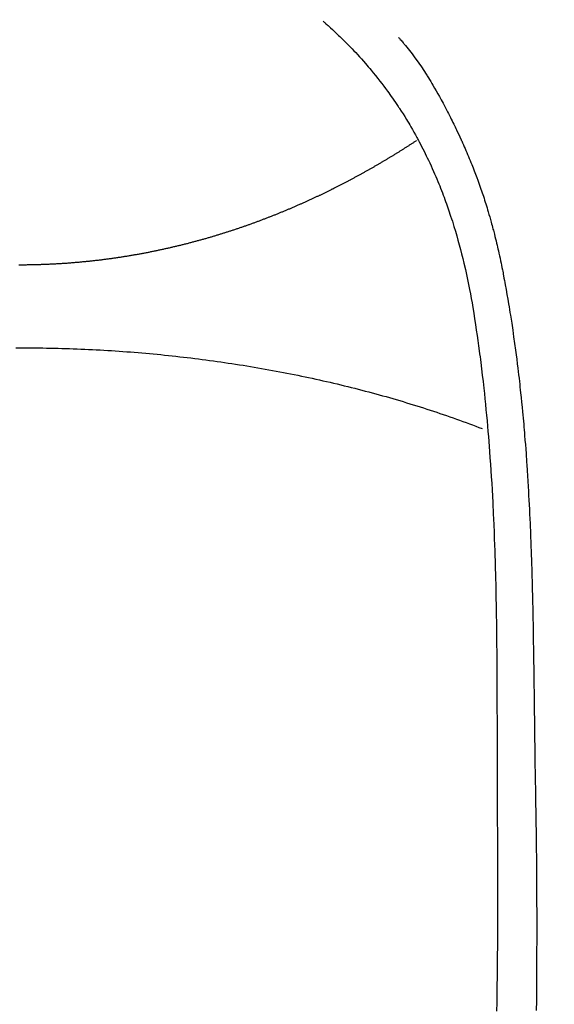
# Model space of a CAD drawing. Extents: x 28111 to 54233, y 210 to 8610.
# Drawn here: x 43176 to 43190, y 7097 to 7122 of the extents above; entities that cross this region are included whole.
import ezdxf

# ---------------------------------------------------------------- set-up
doc = ezdxf.new("R2010")
doc.units = 0
doc.header["$LTSCALE"] = 50
doc.header["$MEASUREMENT"] = 0
doc.layers.get('0').update_dxf_attribs({"linetype": 'CONTINUOUS'})
doc.layers.add('150-機器', color=8, linetype='CONTINUOUS')
doc.layers.add('160-文字', color=254, linetype='CONTINUOUS')
doc.styles.add('KH001', font='txt')
doc.dimstyles.new('KH1xx030', dxfattribs={"dimscale": 30, "dimtxt": 2, "dimasz": 0.6, "dimexe": 0.3, "dimexo": 1.2, "dimgap": 0.5, "dimtad": 3, "dimdec": 1, "dimdsep": 46, "dimlunit": 6, "dimtxsty": 'KH001', "dimblk": 'DOT', "dimcen": 1, "dimdle": 1, "dimclrd": 256, "dimclre": 256, "dimclrt": 256, "dimadec": 0, "dimazin": 0, "dimtfac": 1, "dimtdec": 1, "dimtix": 1, "dimtmove": 2, "dimatfit": 3, "dimldrblk": 'CLOSEDBLANK', "dimfxl": 1, "dimtolj": 1, "dimtzin": 0, "dimlwd": -1, "dimlwe": -1, "dimarcsym": 0})

# ---------------------------------------------------------------- blocks, each defined once
blk = doc.blocks.new('_ClosedBlank')
at = {"color": 0, "linetype": 'ByBlock', "lineweight": -2}
for p, q in [((-1, 0.1667), (0, 0)), ((-1, 0.1667), (-1, -0.1667)), ((0, 0), (-1, -0.1667))]:
    blk.add_line(p, q, dxfattribs=at)
blk = doc.blocks.new('_Dot')
at = {"color": 0, "linetype": 'ByBlock', "lineweight": -2}
blk.add_line((-0.5, 0), (-1, 0), dxfattribs=at)
at = {"color": 0, "linetype": 'ByBlock', "const_width": 0.5}
blk.add_lwpolyline([(-0.25, 0, 1), (0.25, 0, 1)], format="xyb", close=True, dxfattribs=at)

msp = doc.modelspace()

# ---------------------------------------------------------------- linework, layer by layer
at = {"layer": '150-機器', "color": 13, "linetype": 'Continuous'}
for points in [[(43183.712, 7121.637), (43183.727, 7121.624), (43183.743, 7121.61), (43183.758, 7121.596), (43183.773, 7121.582), (43183.793, 7121.565), (43183.813, 7121.547), (43183.833, 7121.529), (43183.853, 7121.512), (43183.899, 7121.471), (43183.944, 7121.429), (43183.988, 7121.388), (43184.033, 7121.346), (43184.067, 7121.314), (43184.101, 7121.282), (43184.135, 7121.249), (43184.168, 7121.216), (43184.226, 7121.16), (43184.283, 7121.103), (43184.34, 7121.045), (43184.397, 7120.987), (43184.442, 7120.94), (43184.487, 7120.893), (43184.532, 7120.845), (43184.576, 7120.797), (43184.628, 7120.742), (43184.678, 7120.686), (43184.729, 7120.629), (43184.779, 7120.572), (43184.815, 7120.53), (43184.851, 7120.488), (43184.886, 7120.446), (43184.921, 7120.404), (43184.978, 7120.335), (43185.035, 7120.265), (43185.091, 7120.196), (43185.146, 7120.125), (43185.193, 7120.063), (43185.24, 7120.001), (43185.287, 7119.939), (43185.333, 7119.876), (43185.366, 7119.831), (43185.399, 7119.786), (43185.431, 7119.74), (43185.463, 7119.694), (43185.5, 7119.641), (43185.536, 7119.588), (43185.572, 7119.534), (43185.609, 7119.481), (43185.616, 7119.47), (43185.623, 7119.46), (43185.63, 7119.449), (43185.637, 7119.438), (43185.683, 7119.369), (43185.728, 7119.298), (43185.772, 7119.228), (43185.815, 7119.157), (43185.843, 7119.111), (43185.871, 7119.064), (43185.898, 7119.018), (43185.926, 7118.971), (43185.964, 7118.905), (43186.003, 7118.838), (43186.04, 7118.771), (43186.077, 7118.703), (43186.092, 7118.676), (43186.106, 7118.649), (43186.121, 7118.622), (43186.135, 7118.594), (43186.167, 7118.534), (43186.198, 7118.474), (43186.229, 7118.414), (43186.26, 7118.354), (43186.288, 7118.298), (43186.315, 7118.242), (43186.342, 7118.186), (43186.368, 7118.13), (43186.402, 7118.058), (43186.435, 7117.986), (43186.468, 7117.914), (43186.5, 7117.841), (43186.527, 7117.779), (43186.554, 7117.716), (43186.581, 7117.654), (43186.607, 7117.591), (43186.63, 7117.534), (43186.654, 7117.476), (43186.677, 7117.419), (43186.7, 7117.362), (43186.722, 7117.305), (43186.743, 7117.248), (43186.764, 7117.191), (43186.785, 7117.134), (43186.804, 7117.082), (43186.823, 7117.029), (43186.842, 7116.976), (43186.86, 7116.924), (43186.878, 7116.871), (43186.896, 7116.819), (43186.914, 7116.767), (43186.931, 7116.714), (43186.952, 7116.649), (43186.974, 7116.583), (43186.994, 7116.517), (43187.015, 7116.451), (43187.05, 7116.335), (43187.084, 7116.22), (43187.116, 7116.104), (43187.148, 7115.987), (43187.179, 7115.873), (43187.208, 7115.759), (43187.236, 7115.645), (43187.264, 7115.53), (43187.303, 7115.364), (43187.339, 7115.197), (43187.374, 7115.029), (43187.408, 7114.861), (43187.429, 7114.747), (43187.45, 7114.634), (43187.471, 7114.52), (43187.49, 7114.405), (43187.514, 7114.262), (43187.537, 7114.119), (43187.559, 7113.976), (43187.58, 7113.833), (43187.599, 7113.702), (43187.618, 7113.571), (43187.636, 7113.44), (43187.654, 7113.308), (43187.663, 7113.236), (43187.673, 7113.163), (43187.682, 7113.091), (43187.691, 7113.018), (43187.711, 7112.856), (43187.73, 7112.695), (43187.749, 7112.533), (43187.768, 7112.371), (43187.783, 7112.234), (43187.797, 7112.097), (43187.811, 7111.96), (43187.824, 7111.823), (43187.838, 7111.685), (43187.85, 7111.546), (43187.863, 7111.407), (43187.874, 7111.269), (43187.884, 7111.144), (43187.894, 7111.02), (43187.904, 7110.895), (43187.913, 7110.771), (43187.925, 7110.609), (43187.937, 7110.448), (43187.948, 7110.286), (43187.958, 7110.125), (43187.968, 7109.963), (43187.977, 7109.801), (43187.986, 7109.639), (43187.994, 7109.477), (43187.999, 7109.376), (43188.004, 7109.274), (43188.009, 7109.172), (43188.014, 7109.071), (43188.021, 7108.902), (43188.028, 7108.734), (43188.034, 7108.566), (43188.04, 7108.398), (43188.044, 7108.266), (43188.049, 7108.134), (43188.053, 7108.002), (43188.057, 7107.87), (43188.064, 7107.613), (43188.07, 7107.357), (43188.075, 7107.101), (43188.08, 7106.844), (43188.083, 7106.64), (43188.086, 7106.436), (43188.089, 7106.232), (43188.092, 7106.028), (43188.093, 7105.876), (43188.094, 7105.724), (43188.096, 7105.573), (43188.097, 7105.421), (43188.098, 7105.202), (43188.099, 7104.982), (43188.1, 7104.762), (43188.101, 7104.543), (43188.101, 7104.423), (43188.102, 7104.304), (43188.102, 7104.185), (43188.103, 7104.066), (43188.103, 7103.968), (43188.103, 7103.869), (43188.103, 7103.771), (43188.103, 7103.673), (43188.103, 7103.544), (43188.103, 7103.415), (43188.103, 7103.285), (43188.103, 7103.156), (43188.104, 7102.964), (43188.105, 7102.773), (43188.105, 7102.581), (43188.105, 7102.389), (43188.105, 7102.347), (43188.105, 7102.304), (43188.105, 7102.262), (43188.105, 7102.22), (43188.106, 7101.953), (43188.108, 7101.686), (43188.11, 7101.419), (43188.112, 7101.152), (43188.114, 7101.007), (43188.115, 7100.862), (43188.116, 7100.718), (43188.116, 7100.573), (43188.117, 7100.417), (43188.117, 7100.262), (43188.117, 7100.106), (43188.117, 7099.951), (43188.117, 7099.808), (43188.118, 7099.665), (43188.118, 7099.523), (43188.117, 7099.38), (43188.117, 7099.248), (43188.117, 7099.115), (43188.116, 7098.983), (43188.115, 7098.851), (43188.115, 7098.742), (43188.114, 7098.633), (43188.113, 7098.525), (43188.112, 7098.416), (43188.111, 7098.238), (43188.11, 7098.06), (43188.108, 7097.882), (43188.106, 7097.704), (43188.104, 7097.488), (43188.101, 7097.272), (43188.099, 7097.057), (43188.095, 7096.841), (43188.092, 7096.625)], [(43185.615, 7121.232), (43185.626, 7121.22), (43185.637, 7121.207), (43185.648, 7121.194), (43185.659, 7121.181), (43185.678, 7121.16), (43185.696, 7121.138), (43185.714, 7121.116), (43185.732, 7121.095), (43185.746, 7121.077), (43185.761, 7121.06), (43185.775, 7121.043), (43185.789, 7121.026), (43185.823, 7120.985), (43185.856, 7120.943), (43185.889, 7120.901), (43185.922, 7120.859), (43185.958, 7120.812), (43185.994, 7120.765), (43186.029, 7120.718), (43186.064, 7120.67), (43186.129, 7120.579), (43186.192, 7120.488), (43186.253, 7120.395), (43186.314, 7120.302), (43186.328, 7120.279), (43186.342, 7120.257), (43186.356, 7120.235), (43186.371, 7120.212), (43186.4, 7120.164), (43186.428, 7120.117), (43186.456, 7120.069), (43186.484, 7120.021), (43186.525, 7119.949), (43186.566, 7119.878), (43186.607, 7119.807), (43186.647, 7119.735), (43186.693, 7119.652), (43186.739, 7119.568), (43186.784, 7119.484), (43186.828, 7119.399), (43186.853, 7119.351), (43186.878, 7119.304), (43186.903, 7119.256), (43186.927, 7119.208), (43186.948, 7119.166), (43186.969, 7119.124), (43186.99, 7119.082), (43187.011, 7119.04), (43187.028, 7119.004), (43187.046, 7118.968), (43187.063, 7118.932), (43187.081, 7118.895), (43187.108, 7118.836), (43187.136, 7118.777), (43187.163, 7118.717), (43187.19, 7118.658), (43187.195, 7118.647), (43187.2, 7118.637), (43187.205, 7118.626), (43187.21, 7118.615), (43187.232, 7118.567), (43187.254, 7118.518), (43187.276, 7118.469), (43187.297, 7118.42), (43187.318, 7118.37), (43187.34, 7118.321), (43187.361, 7118.271), (43187.382, 7118.221), (43187.403, 7118.17), (43187.424, 7118.119), (43187.444, 7118.068), (43187.465, 7118.017), (43187.497, 7117.936), (43187.528, 7117.855), (43187.56, 7117.774), (43187.59, 7117.693), (43187.618, 7117.619), (43187.645, 7117.544), (43187.671, 7117.47), (43187.697, 7117.395), (43187.712, 7117.35), (43187.728, 7117.305), (43187.743, 7117.26), (43187.758, 7117.215), (43187.774, 7117.167), (43187.789, 7117.119), (43187.804, 7117.071), (43187.82, 7117.023), (43187.835, 7116.974), (43187.85, 7116.924), (43187.865, 7116.874), (43187.879, 7116.824), (43187.898, 7116.759), (43187.917, 7116.693), (43187.936, 7116.628), (43187.954, 7116.563), (43187.966, 7116.519), (43187.978, 7116.476), (43187.99, 7116.433), (43188.001, 7116.389), (43188.01, 7116.356), (43188.019, 7116.323), (43188.027, 7116.29), (43188.036, 7116.256), (43188.05, 7116.2), (43188.064, 7116.143), (43188.078, 7116.087), (43188.092, 7116.03), (43188.103, 7115.982), (43188.115, 7115.934), (43188.126, 7115.886), (43188.137, 7115.839), (43188.151, 7115.776), (43188.165, 7115.713), (43188.178, 7115.65), (43188.192, 7115.587), (43188.204, 7115.53), (43188.215, 7115.473), (43188.227, 7115.416), (43188.238, 7115.359), (43188.246, 7115.321), (43188.254, 7115.283), (43188.261, 7115.244), (43188.268, 7115.206), (43188.279, 7115.149), (43188.29, 7115.092), (43188.3, 7115.034), (43188.31, 7114.977), (43188.332, 7114.857), (43188.353, 7114.737), (43188.374, 7114.617), (43188.394, 7114.497), (43188.406, 7114.425), (43188.418, 7114.354), (43188.429, 7114.282), (43188.441, 7114.21), (43188.449, 7114.159), (43188.457, 7114.108), (43188.465, 7114.057), (43188.473, 7114.006), (43188.498, 7113.837), (43188.523, 7113.667), (43188.547, 7113.496), (43188.571, 7113.326), (43188.586, 7113.213), (43188.6, 7113.099), (43188.614, 7112.986), (43188.628, 7112.872), (43188.638, 7112.789), (43188.648, 7112.705), (43188.658, 7112.622), (43188.667, 7112.538), (43188.675, 7112.466), (43188.683, 7112.394), (43188.691, 7112.322), (43188.699, 7112.25), (43188.712, 7112.13), (43188.724, 7112.01), (43188.736, 7111.89), (43188.747, 7111.77), (43188.754, 7111.692), (43188.762, 7111.613), (43188.769, 7111.535), (43188.776, 7111.456), (43188.782, 7111.385), (43188.788, 7111.314), (43188.794, 7111.242), (43188.8, 7111.171), (43188.809, 7111.057), (43188.818, 7110.943), (43188.827, 7110.829), (43188.836, 7110.715), (43188.841, 7110.643), (43188.846, 7110.572), (43188.851, 7110.5), (43188.856, 7110.428), (43188.865, 7110.291), (43188.873, 7110.154), (43188.882, 7110.017), (43188.89, 7109.88), (43188.896, 7109.766), (43188.902, 7109.652), (43188.909, 7109.539), (43188.915, 7109.425), (43188.921, 7109.304), (43188.926, 7109.184), (43188.932, 7109.064), (43188.937, 7108.944), (43188.941, 7108.859), (43188.945, 7108.775), (43188.948, 7108.69), (43188.951, 7108.606), (43188.956, 7108.488), (43188.96, 7108.369), (43188.964, 7108.251), (43188.968, 7108.133), (43188.971, 7108.055), (43188.973, 7107.977), (43188.976, 7107.9), (43188.978, 7107.822), (43188.981, 7107.744), (43188.983, 7107.666), (43188.985, 7107.588), (43188.987, 7107.51), (43188.989, 7107.45), (43188.99, 7107.39), (43188.992, 7107.33), (43188.993, 7107.27), (43188.994, 7107.223), (43188.996, 7107.176), (43188.997, 7107.128), (43188.998, 7107.081), (43189, 7107.002), (43189.002, 7106.924), (43189.004, 7106.846), (43189.005, 7106.768), (43189.006, 7106.72), (43189.007, 7106.673), (43189.008, 7106.625), (43189.009, 7106.578), (43189.011, 7106.507), (43189.012, 7106.436), (43189.013, 7106.365), (43189.014, 7106.294), (43189.016, 7106.173), (43189.018, 7106.053), (43189.02, 7105.932), (43189.022, 7105.811), (43189.024, 7105.715), (43189.025, 7105.619), (43189.027, 7105.523), (43189.028, 7105.427), (43189.029, 7105.332), (43189.031, 7105.236), (43189.032, 7105.141), (43189.033, 7105.045), (43189.034, 7104.967), (43189.035, 7104.888), (43189.036, 7104.81), (43189.037, 7104.731), (43189.038, 7104.677), (43189.038, 7104.623), (43189.039, 7104.569), (43189.039, 7104.515), (43189.04, 7104.437), (43189.041, 7104.36), (43189.042, 7104.283), (43189.043, 7104.205), (43189.046, 7103.978), (43189.049, 7103.751), (43189.052, 7103.524), (43189.055, 7103.297), (43189.056, 7103.235), (43189.056, 7103.174), (43189.057, 7103.112), (43189.058, 7103.05), (43189.061, 7102.847), (43189.064, 7102.644), (43189.068, 7102.441), (43189.072, 7102.238), (43189.075, 7102.049), (43189.079, 7101.861), (43189.082, 7101.673), (43189.085, 7101.485), (43189.087, 7101.341), (43189.089, 7101.197), (43189.091, 7101.054), (43189.093, 7100.91), (43189.094, 7100.827), (43189.094, 7100.744), (43189.095, 7100.66), (43189.096, 7100.577), (43189.098, 7100.384), (43189.1, 7100.191), (43189.101, 7099.997), (43189.103, 7099.804), (43189.103, 7099.72), (43189.103, 7099.637), (43189.104, 7099.553), (43189.104, 7099.469), (43189.104, 7099.324), (43189.105, 7099.18), (43189.105, 7099.035), (43189.106, 7098.891), (43189.106, 7098.761), (43189.105, 7098.631), (43189.105, 7098.502), (43189.105, 7098.372), (43189.104, 7098.181), (43189.103, 7097.99), (43189.103, 7097.799), (43189.102, 7097.608), (43189.1, 7097.367), (43189.099, 7097.125), (43189.096, 7096.884), (43189.094, 7096.642)], [(43176.044, 7115.488), (43176.068, 7115.488), (43176.092, 7115.488), (43176.117, 7115.488), (43176.141, 7115.488), (43176.165, 7115.488), (43176.19, 7115.488), (43176.214, 7115.488), (43176.238, 7115.489), (43176.262, 7115.489), (43176.287, 7115.489), (43176.311, 7115.49), (43176.335, 7115.49), (43176.358, 7115.491), (43176.382, 7115.491), (43176.407, 7115.491), (43176.431, 7115.492), (43176.455, 7115.493), (43176.479, 7115.493), (43176.503, 7115.494), (43176.527, 7115.495), (43176.551, 7115.495), (43176.575, 7115.496), (43176.599, 7115.497), (43176.623, 7115.498), (43176.647, 7115.498), (43176.671, 7115.499), (43176.695, 7115.5), (43176.718, 7115.501), (43176.742, 7115.502), (43176.766, 7115.503), (43176.79, 7115.504), (43176.814, 7115.505), (43176.838, 7115.506), (43176.862, 7115.508), (43176.886, 7115.509), (43176.91, 7115.51), (43176.934, 7115.511), (43176.957, 7115.512), (43176.981, 7115.514), (43177.005, 7115.515), (43177.029, 7115.516), (43177.053, 7115.518), (43177.076, 7115.519), (43177.099, 7115.521), (43177.123, 7115.522), (43177.147, 7115.524), (43177.17, 7115.525), (43177.194, 7115.527), (43177.218, 7115.529), (43177.241, 7115.53), (43177.265, 7115.532), (43177.289, 7115.534), (43177.312, 7115.536), (43177.336, 7115.537), (43177.36, 7115.539), (43177.383, 7115.541), (43177.407, 7115.543), (43177.43, 7115.545), (43177.454, 7115.547), (43177.477, 7115.549), (43177.5, 7115.551), (43177.524, 7115.553), (43177.547, 7115.555), (43177.571, 7115.557), (43177.594, 7115.559), (43177.618, 7115.562), (43177.641, 7115.564), (43177.665, 7115.566), (43177.688, 7115.568), (43177.711, 7115.571), (43177.735, 7115.573), (43177.758, 7115.575), (43177.782, 7115.578), (43177.805, 7115.58), (43177.828, 7115.583), (43177.851, 7115.585), (43177.874, 7115.588), (43177.897, 7115.59), (43177.921, 7115.593), (43177.944, 7115.596), (43177.967, 7115.598), (43177.991, 7115.601), (43178.014, 7115.603), (43178.037, 7115.605), (43178.06, 7115.608), (43178.083, 7115.611), (43178.107, 7115.614), (43178.13, 7115.617), (43178.153, 7115.62), (43178.176, 7115.623), (43178.199, 7115.626), (43178.223, 7115.629), (43178.245, 7115.632), (43178.268, 7115.635), (43178.291, 7115.638), (43178.314, 7115.641), (43178.337, 7115.644), (43178.36, 7115.647), (43178.383, 7115.651), (43178.406, 7115.654), (43178.429, 7115.657), (43178.452, 7115.66), (43178.475, 7115.664), (43178.498, 7115.667), (43178.521, 7115.67), (43178.544, 7115.674), (43178.567, 7115.677), (43178.59, 7115.681), (43178.612, 7115.684), (43178.635, 7115.688), (43178.658, 7115.691), (43178.681, 7115.695), (43178.704, 7115.699), (43178.727, 7115.702), (43178.75, 7115.706), (43178.772, 7115.71), (43178.795, 7115.714), (43178.818, 7115.717), (43178.841, 7115.721), (43178.864, 7115.725), (43178.886, 7115.729), (43178.909, 7115.733), (43178.932, 7115.737), (43178.955, 7115.741), (43178.977, 7115.745), (43178.999, 7115.749), (43179.022, 7115.753), (43179.045, 7115.757), (43179.067, 7115.761), (43179.09, 7115.765), (43179.113, 7115.769), (43179.135, 7115.773), (43179.158, 7115.778), (43179.181, 7115.782), (43179.203, 7115.786), (43179.226, 7115.79), (43179.249, 7115.795), (43179.271, 7115.799), (43179.294, 7115.804), (43179.316, 7115.808), (43179.339, 7115.812), (43179.36, 7115.817), (43179.383, 7115.821), (43179.405, 7115.826), (43179.428, 7115.831), (43179.45, 7115.835), (43179.473, 7115.84), (43179.495, 7115.844), (43179.518, 7115.849), (43179.54, 7115.854), (43179.563, 7115.859), (43179.585, 7115.863), (43179.608, 7115.868), (43179.63, 7115.873), (43179.652, 7115.878), (43179.675, 7115.883), (43179.697, 7115.888), (43179.719, 7115.893), (43179.74, 7115.897), (43179.762, 7115.902), (43179.785, 7115.907), (43179.807, 7115.912), (43179.829, 7115.917), (43179.851, 7115.923), (43179.873, 7115.928), (43179.895, 7115.933), (43179.917, 7115.938), (43179.939, 7115.943), (43179.961, 7115.948), (43179.983, 7115.953), (43180.004, 7115.959), (43180.026, 7115.964), (43180.048, 7115.969), (43180.07, 7115.974), (43180.091, 7115.98), (43180.112, 7115.984), (43180.134, 7115.989), (43180.155, 7115.995), (43180.177, 7116), (43180.199, 7116.005), (43180.22, 7116.011), (43180.242, 7116.016), (43180.263, 7116.022), (43180.284, 7116.027), (43180.306, 7116.033), (43180.327, 7116.038), (43180.349, 7116.044), (43180.37, 7116.049), (43180.391, 7116.055), (43180.412, 7116.061), (43180.434, 7116.066), (43180.455, 7116.072), (43180.476, 7116.078), (43180.496, 7116.083), (43180.517, 7116.089), (43180.538, 7116.095), (43180.56, 7116.101), (43180.581, 7116.106), (43180.602, 7116.112), (43180.623, 7116.118), (43180.644, 7116.124), (43180.664, 7116.13), (43180.685, 7116.135), (43180.706, 7116.141), (43180.727, 7116.147), (43180.748, 7116.153), (43180.769, 7116.159), (43180.789, 7116.165), (43180.81, 7116.171), (43180.831, 7116.177), (43180.852, 7116.183), (43180.871, 7116.189), (43180.892, 7116.195), (43180.913, 7116.201), (43180.933, 7116.208), (43180.954, 7116.214), (43180.974, 7116.22), (43180.995, 7116.226), (43181.015, 7116.232), (43181.036, 7116.238), (43181.056, 7116.245), (43181.076, 7116.251), (43181.097, 7116.257), (43181.117, 7116.263), (43181.137, 7116.27), (43181.158, 7116.276), (43181.178, 7116.282), (43181.198, 7116.289), (43181.218, 7116.295), (43181.239, 7116.301), (43181.258, 7116.308), (43181.278, 7116.314), (43181.298, 7116.321), (43181.318, 7116.327), (43181.338, 7116.334), (43181.358, 7116.34), (43181.378, 7116.347), (43181.398, 7116.353), (43181.418, 7116.359), (43181.438, 7116.365), (43181.458, 7116.372), (43181.478, 7116.379), (43181.498, 7116.385), (43181.518, 7116.392), (43181.538, 7116.398), (43181.557, 7116.405), (43181.577, 7116.412), (43181.597, 7116.418), (43181.616, 7116.425), (43181.635, 7116.432), (43181.655, 7116.439), (43181.675, 7116.445), (43181.694, 7116.452), (43181.714, 7116.459), (43181.734, 7116.466), (43181.753, 7116.473), (43181.773, 7116.48), (43181.792, 7116.486), (43181.812, 7116.493), (43181.831, 7116.5), (43181.851, 7116.507), (43181.87, 7116.514), (43181.889, 7116.521), (43181.909, 7116.528), (43181.928, 7116.535), (43181.948, 7116.542), (43181.967, 7116.549), (43181.986, 7116.556), (43182.004, 7116.563), (43182.024, 7116.57), (43182.043, 7116.577), (43182.062, 7116.584), (43182.081, 7116.591), (43182.1, 7116.599), (43182.119, 7116.606), (43182.139, 7116.613), (43182.158, 7116.62), (43182.177, 7116.627), (43182.196, 7116.634), (43182.215, 7116.642), (43182.234, 7116.649), (43182.253, 7116.656), (43182.272, 7116.663), (43182.291, 7116.671), (43182.31, 7116.678), (43182.328, 7116.685), (43182.347, 7116.693), (43182.366, 7116.7), (43182.384, 7116.707), (43182.403, 7116.715), (43182.422, 7116.722), (43182.44, 7116.73), (43182.459, 7116.736), (43182.478, 7116.744), (43182.497, 7116.751), (43182.515, 7116.758), (43182.534, 7116.766), (43182.553, 7116.773), (43182.571, 7116.781), (43182.59, 7116.788), (43182.608, 7116.796), (43182.627, 7116.804), (43182.645, 7116.811), (43182.664, 7116.819), (43182.682, 7116.826), (43182.701, 7116.834), (43182.719, 7116.842), (43182.738, 7116.849), (43182.755, 7116.857), (43182.774, 7116.865), (43182.792, 7116.872), (43182.81, 7116.88), (43182.829, 7116.888), (43182.847, 7116.895), (43182.865, 7116.903), (43182.883, 7116.911), (43182.902, 7116.919), (43182.92, 7116.926), (43182.938, 7116.934), (43182.956, 7116.942), (43182.974, 7116.95), (43182.993, 7116.958), (43183.011, 7116.966), (43183.029, 7116.973), (43183.047, 7116.981), (43183.065, 7116.989), (43183.083, 7116.997), (43183.101, 7117.005), (43183.119, 7117.013), (43183.136, 7117.021), (43183.154, 7117.029), (43183.172, 7117.037), (43183.19, 7117.045), (43183.208, 7117.053), (43183.226, 7117.061), (43183.244, 7117.069), (43183.262, 7117.077), (43183.279, 7117.085), (43183.297, 7117.093), (43183.315, 7117.101), (43183.333, 7117.109), (43183.351, 7117.116), (43183.368, 7117.125), (43183.386, 7117.133), (43183.404, 7117.141), (43183.422, 7117.149), (43183.439, 7117.157), (43183.457, 7117.165), (43183.475, 7117.174), (43183.492, 7117.182), (43183.509, 7117.19), (43183.526, 7117.198), (43183.544, 7117.207), (43183.562, 7117.215), (43183.579, 7117.223), (43183.597, 7117.231), (43183.614, 7117.24), (43183.632, 7117.248), (43183.649, 7117.256), (43183.667, 7117.265), (43183.684, 7117.273), (43183.701, 7117.281), (43183.719, 7117.29), (43183.736, 7117.298), (43183.754, 7117.307), (43183.771, 7117.315), (43183.788, 7117.324), (43183.805, 7117.332), (43183.823, 7117.34), (43183.84, 7117.349), (43183.857, 7117.357), (43183.874, 7117.366), (43183.891, 7117.374), (43183.908, 7117.383), (43183.925, 7117.391), (43183.942, 7117.4), (43183.959, 7117.408), (43183.976, 7117.417), (43183.993, 7117.426), (43184.011, 7117.434), (43184.028, 7117.443), (43184.045, 7117.451), (43184.062, 7117.46), (43184.079, 7117.469), (43184.096, 7117.477), (43184.113, 7117.486), (43184.129, 7117.493), (43184.146, 7117.502), (43184.163, 7117.511), (43184.18, 7117.519), (43184.197, 7117.528), (43184.214, 7117.537), (43184.231, 7117.546), (43184.247, 7117.554), (43184.263, 7117.563), (43184.28, 7117.572), (43184.297, 7117.581), (43184.313, 7117.589), (43184.33, 7117.598), (43184.347, 7117.607), (43184.363, 7117.616), (43184.38, 7117.624), (43184.397, 7117.633), (43184.413, 7117.642), (43184.43, 7117.651), (43184.446, 7117.66), (43184.463, 7117.669), (43184.479, 7117.677), (43184.496, 7117.686), (43184.512, 7117.695), (43184.529, 7117.704), (43184.545, 7117.713), (43184.562, 7117.722), (43184.578, 7117.731), (43184.594, 7117.74), (43184.611, 7117.749), (43184.627, 7117.757), (43184.642, 7117.766), (43184.659, 7117.775), (43184.675, 7117.784), (43184.691, 7117.793), (43184.708, 7117.802), (43184.724, 7117.811), (43184.74, 7117.82), (43184.756, 7117.829), (43184.772, 7117.838), (43184.788, 7117.847), (43184.804, 7117.856), (43184.821, 7117.864), (43184.837, 7117.873), (43184.853, 7117.882), (43184.869, 7117.891), (43184.885, 7117.9), (43184.901, 7117.909), (43184.917, 7117.919), (43184.933, 7117.928), (43184.948, 7117.937), (43184.964, 7117.946), (43184.98, 7117.955), (43184.996, 7117.964), (43185.011, 7117.973), (43185.027, 7117.982), (43185.043, 7117.991), (43185.058, 7118), (43185.074, 7118.01), (43185.09, 7118.019), (43185.105, 7118.028), (43185.121, 7118.037), (43185.137, 7118.046), (43185.153, 7118.055), (43185.168, 7118.064), (43185.184, 7118.074), (43185.199, 7118.083), (43185.215, 7118.092), (43185.23, 7118.101), (43185.246, 7118.11), (43185.262, 7118.12), (43185.277, 7118.129), (43185.293, 7118.138), (43185.308, 7118.147), (43185.323, 7118.157), (43185.339, 7118.166), (43185.354, 7118.175), (43185.37, 7118.184), (43185.384, 7118.194), (43185.399, 7118.203), (43185.415, 7118.212), (43185.43, 7118.221), (43185.445, 7118.231), (43185.461, 7118.24), (43185.476, 7118.248), (43185.491, 7118.258), (43185.506, 7118.267), (43185.522, 7118.276), (43185.537, 7118.286), (43185.552, 7118.295), (43185.567, 7118.304), (43185.582, 7118.314), (43185.597, 7118.323), (43185.612, 7118.333), (43185.628, 7118.342), (43185.643, 7118.351), (43185.658, 7118.361), (43185.673, 7118.37), (43185.688, 7118.379), (43185.703, 7118.389), (43185.718, 7118.398), (43185.733, 7118.408), (43185.748, 7118.417), (43185.761, 7118.427), (43185.776, 7118.436), (43185.791, 7118.445), (43185.806, 7118.455), (43185.821, 7118.464), (43185.836, 7118.474), (43185.851, 7118.483), (43185.865, 7118.493), (43185.88, 7118.502), (43185.895, 7118.512), (43185.91, 7118.521), (43185.924, 7118.531), (43185.939, 7118.54), (43185.954, 7118.55), (43185.969, 7118.559), (43185.983, 7118.569), (43185.998, 7118.578), (43186.013, 7118.588), (43186.027, 7118.597), (43186.042, 7118.607), (43186.056, 7118.617), (43186.071, 7118.625)], [(43176.022, 7115.488), (43176.044, 7115.488)], [(43175.947, 7113.389), (43176.044, 7113.389)], [(43176.044, 7113.389), (43176.141, 7113.389), (43176.238, 7113.388), (43176.335, 7113.388), (43176.431, 7113.387), (43176.528, 7113.385), (43176.625, 7113.384), (43176.721, 7113.382), (43176.818, 7113.38), (43176.915, 7113.378), (43177.012, 7113.376), (43177.108, 7113.373), (43177.205, 7113.37), (43177.302, 7113.367), (43177.399, 7113.363), (43177.495, 7113.36), (43177.592, 7113.356), (43177.688, 7113.352), (43177.785, 7113.347), (43177.881, 7113.342), (43177.978, 7113.338), (43178.074, 7113.333), (43178.171, 7113.327), (43178.267, 7113.322), (43178.363, 7113.316), (43178.46, 7113.309), (43178.556, 7113.303), (43178.651, 7113.296), (43178.748, 7113.289), (43178.844, 7113.282), (43178.94, 7113.274), (43179.035, 7113.266), (43179.131, 7113.258), (43179.227, 7113.25), (43179.323, 7113.241), (43179.418, 7113.232), (43179.514, 7113.223), (43179.61, 7113.214), (43179.705, 7113.204), (43179.8, 7113.194), (43179.895, 7113.184), (43179.991, 7113.174), (43180.086, 7113.163), (43180.18, 7113.152), (43180.275, 7113.141), (43180.37, 7113.13), (43180.465, 7113.118), (43180.559, 7113.106), (43180.654, 7113.094), (43180.749, 7113.082), (43180.843, 7113.069), (43180.937, 7113.056), (43181.031, 7113.043), (43181.125, 7113.03), (43181.219, 7113.016), (43181.312, 7113.002), (43181.406, 7112.988), (43181.5, 7112.974), (43181.594, 7112.96), (43181.686, 7112.945), (43181.78, 7112.93), (43181.873, 7112.915), (43181.966, 7112.899), (43182.058, 7112.883), (43182.151, 7112.867), (43182.244, 7112.851), (43182.337, 7112.834), (43182.428, 7112.817), (43182.521, 7112.8), (43182.613, 7112.783), (43182.705, 7112.765), (43182.796, 7112.748), (43182.888, 7112.729), (43182.98, 7112.711), (43183.071, 7112.693), (43183.161, 7112.674), (43183.253, 7112.655), (43183.344, 7112.635), (43183.435, 7112.616), (43183.524, 7112.596), (43183.615, 7112.577), (43183.706, 7112.557), (43183.796, 7112.536), (43183.885, 7112.516), (43183.975, 7112.495), (43184.065, 7112.473), (43184.154, 7112.452), (43184.244, 7112.43), (43184.332, 7112.408), (43184.421, 7112.386), (43184.51, 7112.364), (43184.599, 7112.341), (43184.686, 7112.318), (43184.775, 7112.295), (43184.863, 7112.272), (43184.951, 7112.248), (43185.037, 7112.225), (43185.125, 7112.202), (43185.212, 7112.177), (43185.3, 7112.153), (43185.386, 7112.128), (43185.472, 7112.103), (43185.559, 7112.078), (43185.645, 7112.053), (43185.732, 7112.027), (43185.817, 7112.001), (43185.902, 7111.975), (43185.988, 7111.949), (43186.073, 7111.922), (43186.157, 7111.895), (43186.242, 7111.868), (43186.327, 7111.841), (43186.411, 7111.815), (43186.496, 7111.787), (43186.579, 7111.759), (43186.662, 7111.731), (43186.746, 7111.703), (43186.829, 7111.674), (43186.912, 7111.645), (43186.994, 7111.616), (43187.077, 7111.587), (43187.159, 7111.557), (43187.242, 7111.528), (43187.323, 7111.498), (43187.404, 7111.468), (43187.486, 7111.439), (43187.567, 7111.408), (43187.647, 7111.377), (43187.728, 7111.346)]]:
    msp.add_lwpolyline(points, dxfattribs=at)

# ---------------------------------------------------------------- leaders
at = {"layer": '160-文字', "annotation_type": 0, "has_hookline": 1, "hookline_direction": 0}
for points, override, text_width in [([(42850.503, 7148.143), (43083.707, 5904.766), (43101.707, 5904.766)], {"dimgap": 0.5, "dimtad": 1}, 735.838), ([(43059.432, 7147.262), (44856.02, 6340.76), (45156.843, 6340.76)], {"dimgap": 0.5, "dimtad": 1, "dimfxl": 0.5, "dimarcsym": 1}, 1398.579)]:
    msp.add_leader(points, dimstyle='KH1xx030', override=override, dxfattribs=dict(at, text_width=text_width))

doc.saveas('drawing.dxf')
